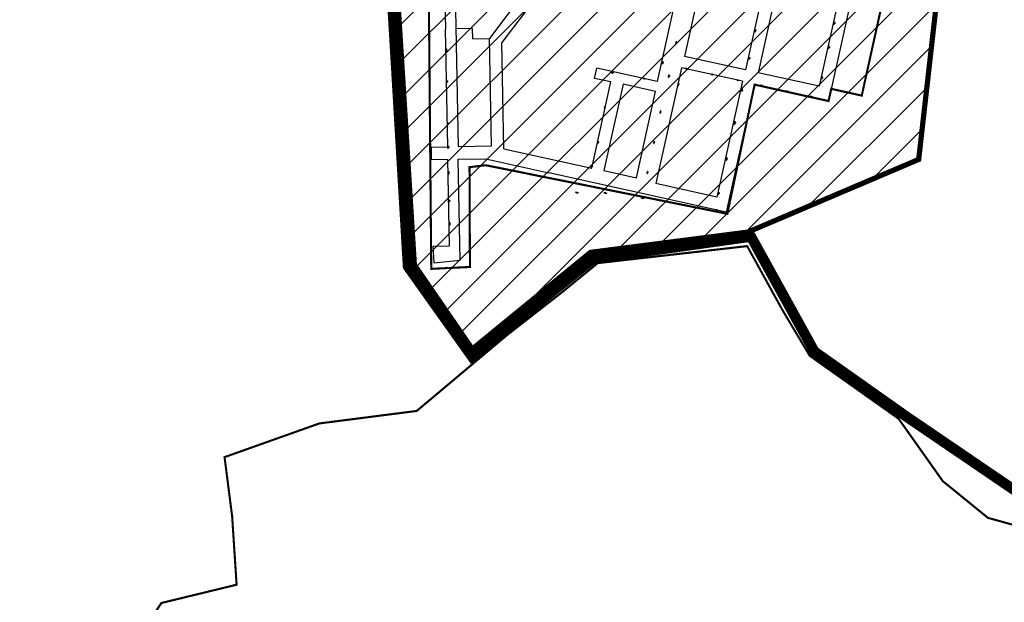
# Model space of a CAD drawing. Extents: x 22887 to 82492, y -35593 to 4250.
# Drawn here: x 52531 to 53476, y -6242 to -5682 of the extents above; entities that cross this region are included whole.
import ezdxf

# ---------------------------------------------------------------- set-up
doc = ezdxf.new("R2010")
doc.units = 0
doc.header["$LTSCALE"] = 30
doc.header["$MEASUREMENT"] = 0
doc.linetypes.add('DASHED', pattern=[0.75, 0.5, -0.25])
for name, color, linetype in [('BACIA C - CAPINZAL CIDADE ALTA', 131, 'CONTINUOUS'), ('BAIRROS TEXTOS 1', 7, 'CONTINUOUS'), ('H_61_70', 30, 'CONTINUOUS'), ('LIMITE PERIMETRO URBANO CAPINZAL', 92, 'CONTINUOUS'), ('LOTES', 8, 'CONTINUOUS'), ('SUB-BACIA', 5, 'CONTINUOUS')]:
    doc.layers.add(name, color=color, linetype=linetype)

msp = doc.modelspace()

# ---------------------------------------------------------------- hatches: boundary and pattern name
at = {"layer": 'H_61_70'}
h = msp.add_hatch(dxfattribs=at)
h.set_pattern_fill('ANSI31', color=256, scale=200, style=0)
h.paths.add_polyline_path([(53463.72, -5201.93), (53002.09, -5100.28), (52891.3, -5016.83), (52880.04, -5438.69), (52909.91, -5917.62), (52965.51, -5998.45), (53078.92, -5905.74), (53230.09, -5886.26), (53394, -5816.55)])

# ---------------------------------------------------------------- linework, layer by layer
at = {"layer": 'BACIA C - CAPINZAL CIDADE ALTA', "color": 131, "linetype": 'DASHED', "ltscale": 0.5, "const_width": 10}
msp.add_lwpolyline([(51475.13, -5346.95), (51936.38, -5279.9), (51936.38, -5279.9), (51936.38, -5279.9), (52265.3, -5462.46), (52883.12, -5571.52), (52903.8, -5919.3), (52965.18, -6005.59), (53081.33, -5911.91), (53232.98, -5890.58), (53293.89, -6000.92), (53381.58, -6062.89), (53537.18, -6168.84), (53654.54, -6214.83), (53724.04, -6249.95)], dxfattribs=at)
at = {"layer": 'BAIRROS TEXTOS 1', "lineweight": 18, "ltscale": 0.25, "const_width": 2}
msp.add_lwpolyline([(53493.33, -5058.42), (53339.35, -5755.28), (53310.07, -5748.78), (53307.47, -5760.49), (53236.5, -5744.74), (53210.34, -5868.73), (52978.38, -5822.1), (52962.85, -5823.96), (52963.24, -5919.75), (52926.11, -5921.56), (52922.2, -5484.09)], dxfattribs=at)
at = {"layer": 'LIMITE PERIMETRO URBANO CAPINZAL', "ltscale": 0.009, "const_width": 2}
msp.add_lwpolyline([(53772.55, -6299.04), (53644.35, -6222.6), (53526.1, -6178.63), (53460.47, -6160.53), (53417.14, -6125.28), (53374.74, -6065.42), (53289.38, -6004.95), (53263.37, -5961.35), (53229.36, -5899.73), (53085.89, -5916.06), (53051.64, -5944.02), (52998.9, -5985.09), (52912.18, -6057.92), (52818.64, -6069.93), (52727.7, -6102.26), (52735, -6159.16), (52739.28, -6224.71), (52667.11, -6242.24), (52642.81, -6278.41)], dxfattribs=at)
at = {"layer": 'LOTES'}
for p, q in [((52949.37, -5673), (52951.87, -5804.16)), ((52965.71, -5690.88), (52949.71, -5691.18)), ((52965.9, -5700.88), (52965.71, -5690.88)), ((52983.87, -5803.55), (52981.9, -5700.57)), ((52995.92, -5806.24), (52993.98, -5704.46)), ((53142.92, -5741.79), (53085.03, -5728.94)), ((53080.1, -5824.99), (53098.49, -5742.17)), ((53098.49, -5742.17), (53082.87, -5738.71)), ((53110.21, -5744.32), (53091.83, -5827.13)), ((53141.45, -5751.25), (53110.21, -5744.32)), ((53123.07, -5834.06), (53141.45, -5751.25)), ((52951.87, -5804.16), (52983.87, -5803.55)), ((52995.92, -5806.24), (53080.1, -5824.99)), ((52942.11, -5816.52), (52926.11, -5816.83)), ((52943.69, -5899.51), (52942.11, -5816.52)), ((52952.11, -5816.33), (52978.38, -5815.83)), ((52953.96, -5913.12), (52952.11, -5816.33)), ((52978.38, -5815.83), (53039.02, -5829.29)), ((53091.83, -5827.13), (53123.07, -5834.06)), ((52927.7, -5899.81), (52943.69, -5899.51))]:
    msp.add_line(p, q, dxfattribs=at)
for points in [[(53206.81, -5547.79), (53169.1, -5717.65)], [(53265.38, -5560.79), (53227.68, -5730.66)], [(53277.5, -5563.5), (53239.8, -5733.37)], [(53336.08, -5576.5), (53298.37, -5746.37)], [(53347.77, -5578.91), (53307.47, -5760.49)], [(53014.34, -5657.17), (52981.9, -5700.57)], [(52939.07, -5664.02), (52939.72, -5691.38)], [(53025.5, -5662.29), (52993.98, -5704.46)], [(53158.25, -5672.72), (53142.92, -5741.79)], [(53312.87, -5687.08), (53313.08, -5686.1)], [(53313.29, -5685.12), (53313.5, -5684.14)], [(52925.88, -5804.66), (52925.88, -5804.66), (52941.88, -5804.36), (52939.72, -5691.38)], [(53237.07, -5694.3), (53237.28, -5693.32)], [(53237.49, -5692.34), (53237.7, -5691.37)], [(52965.9, -5700.88), (52981.9, -5700.57)], [(53161.02, -5706.12), (53161.23, -5705.14)], [(53161.44, -5704.17), (53161.65, -5703.19)], [(53308, -5708.46), (53308.21, -5707.49)], [(52940.65, -5711.02), (52940.63, -5710.02)], [(52940.69, -5713.02), (52940.67, -5712.02)], [(53227.68, -5730.66), (53169.1, -5717.65)], [(53231.59, -5718.91), (53231.8, -5717.94)], [(53307.58, -5710.42), (53307.79, -5709.44)], [(53148.04, -5725.13), (53148.26, -5724.15)], [(53148.47, -5723.17), (53148.68, -5722.19)], [(53231.16, -5720.87), (53231.38, -5719.89)], [(53082.87, -5738.71), (53085.03, -5728.94)], [(53099.42, -5733.31), (53098.44, -5733.1)], [(53101.37, -5733.73), (53100.39, -5733.52)], [(53166.36, -5728.49), (53141.65, -5839.78)], [(53154.41, -5736.13), (53154.62, -5735.15)], [(53224.93, -5741.49), (53166.36, -5728.49)], [(53170.69, -5729.38), (53169.71, -5729.17)], [(53172.64, -5729.8), (53171.67, -5729.59)], [(53195.39, -5734.92), (53194.42, -5734.71)], [(53197.35, -5735.34), (53196.37, -5735.13)], [(53298.37, -5746.37), (53239.8, -5733.37)], [(53301.5, -5737.5), (53301.71, -5736.52)], [(52941.23, -5741.01), (52941.21, -5740.01)], [(52941.26, -5743.01), (52941.25, -5742.01)], [(53129.96, -5738.91), (53128.98, -5738.7)], [(53131.91, -5739.33), (53130.94, -5739.12)], [(53153.99, -5738.08), (53154.2, -5737.11)], [(53163.25, -5745.89), (53163.46, -5744.91)], [(53163.68, -5743.94), (53163.89, -5742.96)], [(53224.93, -5741.49), (53200.23, -5852.78)], [(53236.5, -5744.74), (53209.34, -5867.1)], [(53219.81, -5740.38), (53218.83, -5740.17)], [(53221.76, -5740.8), (53220.79, -5740.59)], [(53307.47, -5760.49), (53236.5, -5744.74)], [(53242.7, -5745.43), (53241.73, -5745.22)], [(53244.66, -5745.85), (53243.68, -5745.64)], [(53301.08, -5739.45), (53301.29, -5738.47)], [(53224.37, -5751.43), (53224.58, -5750.45)], [(53224.79, -5749.48), (53225, -5748.5)], [(53267.18, -5750.97), (53266.2, -5750.76)], [(53269.14, -5751.39), (53268.16, -5751.18)], [(53092.82, -5766.21), (53093.03, -5765.24)], [(53290.55, -5756.18), (53289.57, -5755.96)], [(53292.5, -5756.6), (53291.53, -5756.39)], [(53092.4, -5768.17), (53092.61, -5767.19)], [(53145.98, -5772.56), (53146.19, -5771.58)], [(53146.4, -5770.6), (53146.61, -5769.63)], [(52941.92, -5781.58), (52941.9, -5780.58)], [(52941.96, -5783.58), (52941.94, -5782.58)], [(53217.35, -5782.88), (53217.56, -5781.9)], [(53217.77, -5780.92), (53217.98, -5779.94)], [(53085.9, -5801.48), (53086.11, -5800.51)], [(53086.32, -5799.53), (53086.53, -5798.55)], [(53139.77, -5801.49), (53139.99, -5800.52)], [(53140.2, -5799.54), (53140.41, -5798.56)], [(52925.88, -5804.66), (52926.11, -5816.83)], [(52942.47, -5804.27), (52942.45, -5803.27)], [(52942.51, -5806.27), (52942.49, -5805.27)], [(53080.45, -5822.83), (53080.66, -5821.85)], [(53209.62, -5817.52), (53209.83, -5816.54)], [(53210.04, -5815.56), (53210.25, -5814.59)], [(52942.95, -5828.86), (52942.93, -5827.86)], [(52942.99, -5830.86), (52942.97, -5829.86)], [(53209.34, -5867.1), (53039.02, -5829.29)], [(53080.03, -5824.79), (53080.24, -5823.81)], [(53133.49, -5830.51), (53133.7, -5829.53)], [(53133.91, -5828.55), (53134.12, -5827.57)], [(53200.23, -5852.78), (53141.65, -5839.78)], [(53065.54, -5848.31), (53064.56, -5848.1)], [(53067.5, -5848.73), (53066.52, -5848.52)], [(53092.89, -5848.74), (53091.92, -5848.53)], [(53094.85, -5849.16), (53093.87, -5848.95)], [(53201.79, -5850.47), (53202, -5849.49)], [(53202.21, -5848.51), (53202.42, -5847.53)], [(52943.44, -5855.89), (52943.42, -5854.89)], [(52943.48, -5857.89), (52943.46, -5856.89)], [(53128.58, -5853.69), (53127.6, -5853.48)], [(53130.53, -5854.11), (53129.56, -5853.9)], [(53164.59, -5859.41), (53163.61, -5859.2)], [(53166.54, -5859.83), (53165.57, -5859.62)], [(53199.31, -5864.94), (53198.33, -5864.73)], [(53201.26, -5865.36), (53200.28, -5865.15)], [(52943.96, -5877.83), (52943.94, -5876.83)], [(52944, -5879.83), (52943.98, -5878.83)], [(52927.7, -5899.81), (52928.46, -5915.78), (52953.96, -5913.12)]]:
    msp.add_lwpolyline(points, dxfattribs=at)
for centre in [(53313.19, -5685.61), (53237.39, -5692.83), (53161.33, -5704.66), (53307.9, -5708.95), (52940.66, -5711.52), (53148.36, -5723.66), (53231.48, -5719.4), (53099.91, -5733.41), (53154.31, -5736.62), (53171.18, -5729.49), (53195.88, -5735.02), (52941.24, -5741.51), (53130.45, -5739.02), (53163.57, -5744.42), (53220.3, -5740.49), (53243.19, -5745.54), (53301.4, -5737.99), (53224.68, -5749.96), (53267.67, -5751.08), (53291.04, -5756.28), (53092.72, -5766.7), (53146.29, -5771.09), (52941.93, -5782.08), (53217.67, -5781.41), (53086.21, -5800.02), (53140.09, -5800.03), (52942.48, -5804.77), (53209.94, -5816.05), (52942.96, -5829.36), (53080.34, -5823.32), (53133.8, -5829.04), (53066.03, -5848.42), (53093.38, -5848.85), (53202.1, -5849), (52943.45, -5856.39), (53129.07, -5853.79), (53165.08, -5859.52), (53199.8, -5865.05), (52943.97, -5878.33)]:
    msp.add_circle(centre, 0.5, dxfattribs=at)
at = {"layer": 'SUB-BACIA', "ltscale": 0.5, "const_width": 5}
msp.add_lwpolyline([(53463.72, -5201.93), (53002.09, -5100.28), (52891.3, -5016.83), (52880.04, -5438.69), (52909.91, -5917.62), (52965.51, -5998.45), (53078.92, -5905.74), (53230.09, -5886.26), (53394, -5816.55)], close=True, dxfattribs=at)

doc.saveas('drawing.dxf')
